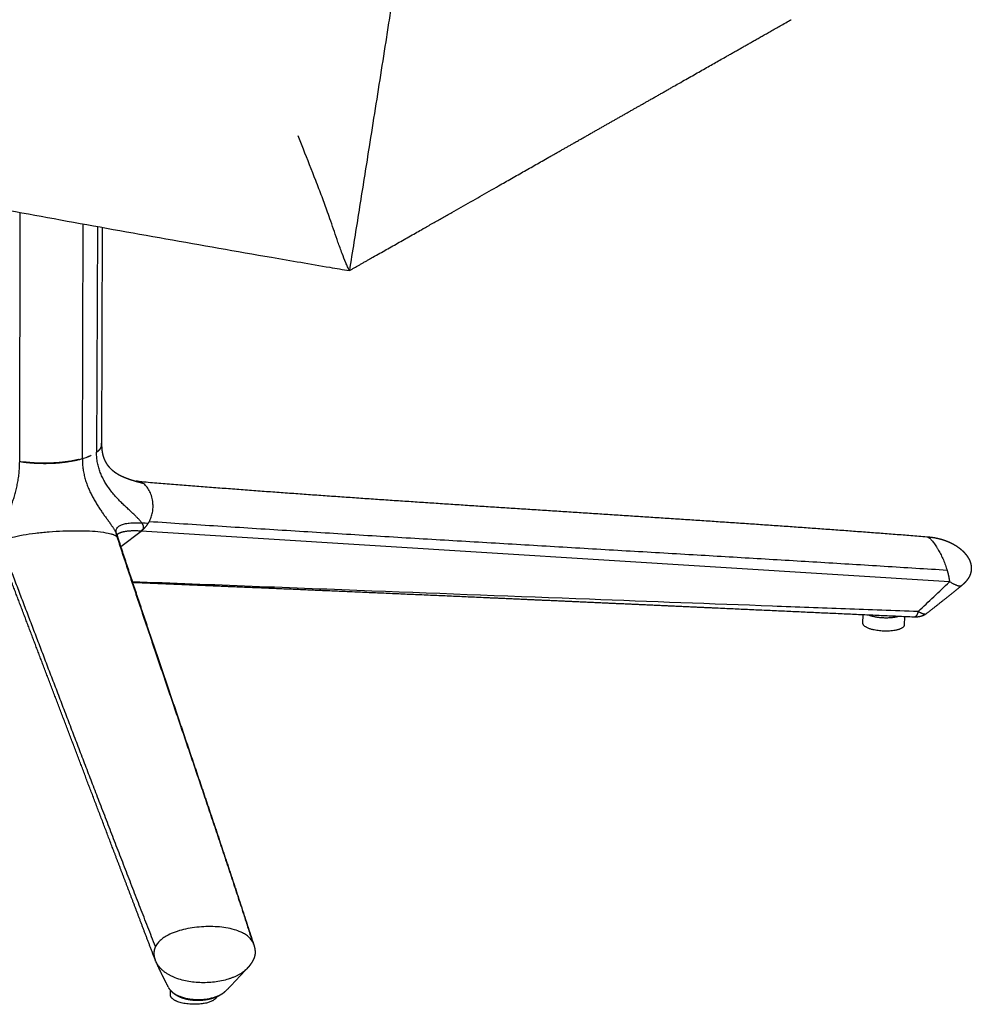
# Model space of a CAD drawing. Units: millimetres. Extents: x 0 to 2160, y -32 to 2684.
# Drawn here: x 467 to 831, y -32 to 345 of the extents above; entities that cross this region are included whole.
import ezdxf

# ---------------------------------------------------------------- set-up
doc = ezdxf.new("R2010")
doc.units = ezdxf.units.MM
doc.header["$MEASUREMENT"] = 0
for name, color, linetype, true_color in [('Predeterminado$Asiento', 7, 'Continuous', 0xffdead), ('Predeterminado$Metal', 252, 'Continuous', 0x696969), ('Predeterminado$Tacos', 7, 'Continuous', 0x000000)]:
    doc.layers.add(name, color=color, linetype=linetype, true_color=true_color)

msp = doc.modelspace()

# ---------------------------------------------------------------- linework, layer by layer
at = {"layer": 'Predeterminado$Asiento'}
for centre, radius, start, end in [((2197.83, 9710.33), 9596.73, 260.19197, 260.32706), ((2217.73, 9826.8), 9714.89, 260.326785, 260.326959), ((2224.35, 9865.7), 9754.35, 260.326989, 260.371487)]:
    msp.add_arc(centre, radius, start, end, dxfattribs=at)
for points, knots in [([(654.38, 444.98), (651.04, 440.71), (645.86, 434.08), (639.75, 426.3), (636.03, 421.59), (634.04, 419.07), (632.82, 417.52), (632.4, 416.98), (631.95, 416.39), (631.35, 415.57), (630.28, 414.04), (628.8, 411.74), (627.09, 408.81), (624.83, 404.55), (622.1, 398.66), (619.09, 391.05), (616.53, 383.48), (614.73, 377.36), (613.53, 372.85), (612.4, 368.31), (611.1, 362.54), (610.15, 357.55), (609.62, 354.54), (609.46, 353.53), (609.28, 352.44), (608.76, 349.17), (607.92, 343.8), (606.38, 334), (603.7, 316.91), (600.23, 294.96), (596.35, 270.6), (594.02, 256.04), (592.85, 248.76)], [0, 0, 0, 0, 16.266401, 25.233646, 29.681675, 34.286267, 34.865037, 35.593866, 36.332295, 37.084305, 38.638626, 41.952103, 45.28104, 48.800573, 56.437007, 64.72976, 73.356725, 80.390751, 83.86476, 87.354814, 94.453431, 101.585873, 102.60548, 103.624748, 104.643756, 105.917458, 113.566729, 120.930874, 135.693455, 165.454083, 187.598804, 209.698603, 209.698603, 209.698603, 209.698603]), ([(0, 375.06), (19.42, 369.67), (59.26, 359.02), (121.18, 343.52), (186.77, 328.1), (256.13, 312.75), (328.7, 297.59), (404.38, 282.65), (482.82, 267.98), (536.07, 258.53), (563.05, 253.87)], [0, 0, 0, 0, 60.469316, 123.692255, 191.507718, 262.598273, 336.792612, 413.921966, 494.025214, 576.168337, 576.168337, 576.168337, 576.168337]), ([(592.85, 248.76), (592.63, 249.23), (592.17, 250.22), (591.23, 252.4), (589.97, 255.58), (588.06, 260.9), (586.25, 266.21), (584.23, 271.97), (582.33, 277.16), (579.26, 285.2), (576.13, 292.99), (573.91, 298.73), (573.26, 300.44)], [0, 0, 0, 0, 1.550968, 3.256956, 7.135705, 11.801765, 20.223381, 23.949592, 30.113565, 36.808833, 49.777409, 55.279861, 55.279861, 55.279861, 55.279861])]:
    msp.add_open_spline(points, degree=3, knots=knots, dxfattribs=at)
for points, weights, knots in [([(707.72, 314.02), (717.23, 319.42), (736.64, 330.46), (749.11, 337.53), (761.65, 344.66), (762.06, 344.89)], [2771.10786559, 2796.75280032, 2850.6354259, 2886.29816024, 2923.14835476, 2924.36772702], [413.105462, 413.105462, 413.105462, 413.105462, 516.381827, 619.658193, 623.157441, 623.157441, 623.157441, 623.157441]), ([(678.98, 297.69), (679.7, 298.1), (689.37, 303.6), (698.75, 308.93), (707.72, 314.02)], [2696.37299747, 2698.20133234, 2722.91368051, 2747.35803674, 2771.10786559], [309.829096, 309.829096, 309.829096, 309.829096, 317.460999, 413.105462, 413.105462, 413.105462, 413.105462]), ([(592.85, 248.76), (600.79, 253.28), (619.72, 264.03), (648.48, 280.37), (669.11, 292.09), (678.98, 297.69)], [2494.74315437, 2512.06852058, 2554.32783393, 2621.36322709, 2671.63162073, 2696.37299747], [31.509789, 31.509789, 31.509789, 31.509789, 103.276365, 206.552731, 309.829096, 309.829096, 309.829096, 309.829096])]:
    msp.add_rational_spline(points, weights, degree=3, knots=knots, dxfattribs=at)
at = {"layer": 'Predeterminado$Metal'}
for p, q in [((466.55, 175.63), (466.78, 271.04)), ((490.55, 176.74), (490.89, 266.64)), ((496.32, 265.66), (495.96, 179.13)), ((498.19, 265.32), (497.84, 181.98)), ((505.24, 143.06), (513.04, 148.96)), ((822.77, 129.55), (513.04, 148.96))]:
    msp.add_line(p, q, dxfattribs=at)
for centre, radius, start, end in [((484.18, 198.59), 22.76, 286.239, 291.3723), ((482.77, 202.42), 26.84, 292.0297, 292.9084), ((483.74, 200.19), 24.41, 293.8014, 294.6967), ((475.71, 237.17), 62.21, 261.5353, 262.8478), ((499.81, 184.18), 14.7, 213.6865, 213.7315), ((521.36, 320.22), 168.26, 267.2421, 268.128), ((495.94, 144.72), 8.34, 21.5592, 25.5189), ((491.78, 145.2), 12.1, 10.8275, 14.1214), ((508.75, 148.41), 5.19, 190.4881, 196.927), ((497.96, 145.52), 6.17, 17.3261, 21.479), ((633.57, 187.62), 135.83, 197.241, 197.6821), ((505.78, 158.56), 12.03, 307.7331, 307.8003), ((118.31, 861.59), 1015.95, 312.96654, 313.90028), ((550.79, -11.05), 5.66, 17.9491, 30.191)]:
    msp.add_arc(centre, radius, start, end, dxfattribs=at)
for points, weights, degree in [([(496, 179.15), (497.59, 180.32), (498.2, 181.53), (497.85, 182.71)], [3034.36551584, 3037.70487344, 3041.17239859, 3044.54467806], 3), ([(492.48, 177.4), (493.06, 177.62), (493.59, 177.86)], [2759.03180479, 2789.47609746, 2825.12161233], 2), ([(496, 179.15), (495.98, 179.14), (495.97, 179.14), (495.96, 179.13)], [3033.31355134, 3033.37477832, 3033.43770525, 3033.50233213], 3), ([(513.26, 152.15), (510.06, 156.95), (495.94, 164.94), (496, 179.15)], [3030.67562804, 3031.02970529, 3036.74540192, 3034.36551584], 3), ([(458.23, 145.63), (459.4, 151.12), (466.51, 161.37), (466.55, 175.63)], [3012.65453305, 3014.85110861, 3026.74817252, 3024.36839121], 3), ([(467.96, 175.44), (468.23, 175.4), (468.51, 175.37)], [2942.5698424, 2928.14172668, 2914.28908497], 2), ([(468.51, 175.37), (476.25, 174.47), (484.34, 174.96), (490.55, 176.74)], [3023.63336303, 3021.07714906, 3022.46456115, 3027.50684442], 3), ([(469.37, 175.28), (478.27, 174.38), (486.36, 175.8)], [2872.8998509, 2515.38400793, 2595.49843158], 2), ([(470.83, 175.16), (470.79, 175.16), (470.75, 175.15), (470.71, 175.15)], [3088.79898291, 3088.79272981, 3088.78638498, 3088.77994809], 3), ([(479.17, 175), (479.06, 175.01), (478.95, 175.02), (478.83, 175.02)], [3089.04051066, 3089.04755007, 3089.05433127, 3089.06083342], 3), ([(490.55, 176.74), (490.5, 162.95), (500.9, 153.72), (503.47, 148.31)], [3027.50684442, 3029.80989364, 3020.95786378, 3018.77545289], 3), ([(516.16, 152.56), (519.84, 159.26), (516.06, 168.4), (511.14, 168.06)], [3031.4267966, 3035.22916449, 3058.89828807, 3068.7182591], 3), ([(513.26, 152.15), (514.08, 150.93), (514.19, 149.91), (513.16, 149.05)], [3030.67562804, 3030.58513092, 3030.8448768, 3031.679546], 3), ([(513.27, 149.14), (514.52, 150.14), (515.47, 151.3), (516.16, 152.56)], [3031.59663994, 3030.69945202, 3030.71619315, 3031.4267966], 3), ([(821.88, 133.91), (722.67, 140.25), (619.49, 145.61), (516.16, 152.56)], [3083.32424674, 3065.69278181, 3049.05779013, 3031.4267966], 3), ([(459.11, 144.77), (465.12, 149.21), (499.5, 150.83), (503.78, 146.89)], [3009.95309205, 3004.90673483, 3009.37471978, 3015.76973105], 3), ([(513.04, 148.96), (508.42, 149.25), (505.33, 148.79), (503.85, 147.62)], [3031.77543792, 3031.00929543, 3029.11852667, 3026.21524724], 3), ([(513.14, 149.04), (513.11, 149.01), (513.07, 148.99), (513.04, 148.96)], [3031.69189291, 3031.71913338, 3031.74697917, 3031.77543792], 3), ([(518.56, -10.22), (497.14, 44.6), (477.89, 95.57), (459.11, 144.77)], [2728.87418987, 2821.10923816, 2916.1217508, 3009.95309205], 3), ([(503.73, 147.09), (503.74, 147.03), (503.74, 146.98), (503.75, 146.92)], [3016.29747585, 3016.186516, 3016.07586349, 3015.96551869], 3), ([(503.78, 146.89), (519.83, 97.65), (538.06, 46.73), (555.68, -8.2)], [3015.76973105, 2921.41583355, 2826.11081117, 2733.26677264], 3), ([(504.17, 146.33), (504.11, 146.53), (503.97, 146.72), (503.78, 146.89)], [3016.64651811, 3016.35079607, 3016.05830139, 3015.76973105], 3), ([(814.05, 146.83), (815.81, 146.69), (819.97, 140.41), (821.88, 133.91)], [3107.70932684, 3098.85566515, 3085.18488142, 3083.32424674], 3), ([(821.88, 133.91), (822.31, 132.44), (822.63, 130.97), (822.77, 129.55)], [3083.32424674, 3082.90555862, 3083.08488874, 3084.05169361], 3), ([(827.25, 127.94), (826.84, 127.6), (825.43, 128.03), (822.77, 129.55)], [3091.82815855, 3088.32096357, 3085.41927406, 3084.05169361], 3), ([(810.75, 118.17), (810.38, 116.63), (809.77, 115.98), (809.1, 116.01)], [3090.54226416, 3091.59669254, 3093.56682644, 3095.87346338], 3), ([(813.66, 117.14), (813.37, 116.94), (812.45, 117.21), (810.75, 118.17)], [3095.40288279, 3093.20232422, 3091.38998608, 3090.54226416], 3), ([(555.68, -8.2), (550.71, 0.37), (523, -1.13), (518.56, -10.22)], [2733.26677264, 2732.97749822, 2729.69774061, 2728.87418987], 3), ([(518.56, -10.22), (517.83, -11.7), (517.73, -13.38), (518.44, -15.25)], [2728.87418987, 2728.74027264, 2728.67130212, 2728.69069744], 3), ([(553.87, -18.39), (546.61, -26.41), (523.32, -26.19), (518.69, -15.85)], [2729.3833125, 2723.01332937, 2721.34659955, 2728.46388611], 3), ([(545.42, -27.27), (540.74, -31.94), (527.22, -31.88), (523.7, -26.06)], [2741.56899906, 2737.79114723, 2736.77471773, 2740.7504899], 3)]:
    msp.add_rational_spline(points, weights, degree=degree, dxfattribs=at)
for points, weights, degree, knots in [([(497.84, 181.98), (497.84, 181.91), (497.84, 181.84), (497.83, 181.76), (497.79, 181.3), (497.6, 180.83), (497.27, 180.38), (497.04, 180.06), (496.74, 179.75), (496.38, 179.45)], [1, 0.999218880497, 0.999218880497, 1, 0.994501621711, 0.994067035049, 0.998696240012, 0.99715242358, 0.996485943116, 0.99669679862], 3, [0, 0, 0, 0, 0.1850632, 0.1850632, 0.1850632, 0.5937209, 0.5937209, 0.5937209, 0.8773993, 0.8773993, 0.8773993, 0.8773993]), ([(497.94, 182.05), (497.94, 181.35), (497.98, 180.65), (498.06, 179.95), (498.14, 179.28), (498.27, 178.61), (498.44, 177.96), (498.61, 177.34), (498.82, 176.73), (499.09, 176.14), (499.16, 176), (499.22, 175.86), (499.3, 175.71), (499.5, 175.32), (499.72, 174.94), (499.97, 174.58), (500.28, 174.12), (500.63, 173.68), (501.01, 173.28), (501.37, 172.89), (501.75, 172.54), (502.16, 172.2), (502.88, 171.6), (503.71, 171.06), (504.56, 170.59), (505.31, 170.18), (506.21, 169.76), (507.17, 169.38), (507.71, 169.17), (508.25, 168.97), (508.8, 168.79), (509.47, 168.56), (510.14, 168.35), (510.81, 168.15), (511.69, 167.9), (512.56, 167.66), (513.44, 167.43), (513.52, 167.41), (513.61, 167.39), (513.69, 167.37)], [1, 0.998736186593, 0.998736186593, 1, 0.998274247554, 0.998274247554, 1, 0.997767265536, 0.997767265536, 1, 0.999839529256, 0.999839529256, 1, 0.998673374186, 0.998673374186, 1, 0.997961159454, 0.997961159454, 1, 0.998607057526, 0.998607057526, 1, 1.00051444313, 1.00100433339, 1.0015170385, 1.00197084065, 1.0024074145, 1.00282367966, 1.00262722411, 1.00262722411, 1.00282367966, 1.00268694368, 1.00268694368, 1.00282367966, 1.00274151279, 1.00274151279, 1.00282367966, 1.0028357522, 1.00284761478, 1.00285926929], 3, [0, 0, 0, 0, 1.747703, 1.747703, 1.747703, 3.442914, 3.442914, 3.442914, 5.050383, 5.050383, 5.050383, 5.447233, 5.447233, 5.447233, 6.54896, 6.54896, 6.54896, 7.93958, 7.93958, 7.93958, 9.249048, 9.249048, 9.249048, 14.919286, 14.919286, 14.919286, 19.985791, 19.985791, 19.985791, 21.428119, 21.428119, 21.428119, 23.187043, 23.187043, 23.187043, 25.46113, 25.46113, 25.46113, 25.732903, 25.732903, 25.732903, 25.732903]), ([(485.88, 175.72), (484.63, 175.52), (483.38, 175.37), (481.25, 175.13), (479.12, 175.04), (476.93, 174.93), (474.73, 174.97), (472.56, 175.01), (470.39, 175.19), (469.17, 175.29), (467.96, 175.44)], [1, 0.999728959941, 1, 0.999427147331, 1, 0.999489306229, 1, 0.999481703084, 1, 0.999802071154, 1], 2, [0, 0, 0, 2.106831, 2.106831, 5.66337, 5.66337, 9.324231, 9.324231, 12.947149, 12.947149, 14.981104, 14.981104, 14.981104]), ([(489.39, 176.43), (488.35, 176.17), (487.31, 175.97), (486.84, 175.88), (486.36, 175.8)], [1, 0.999657492139, 1, 0.999947277624, 1], 2, [0, 0, 0, 1.771437, 1.771437, 2.572627, 2.572627, 2.572627]), ([(511.79, 168.05), (537.38, 165.93), (563.03, 164.02), (588.59, 162.23), (614.12, 160.45), (639.64, 158.78), (665.12, 157.14), (690.27, 155.51), (715.41, 153.91), (740.51, 152.21), (765.05, 150.55), (789.58, 148.8), (814.05, 146.83)], [3067.47167048, 3071.18117394, 3074.71667884, 3078.13814823, 3081.56278377, 3084.88645972, 3088.18358441, 3091.44494163, 3094.68302578, 3097.95290245, 3101.15637375, 3104.39000956, 3107.70931954], 3, [0.054894, 0.054894, 0.054894, 0.054894, 74.17086, 74.17086, 74.17086, 148.320863, 148.320863, 148.320863, 221.7909, 221.7909, 221.7909, 294.002371, 294.002371, 294.002371, 294.002371]), ([(503.85, 147.62), (503.85, 147.62), (503.84, 147.62), (503.83, 147.61), (503.83, 147.61), (503.83, 147.6), (503.82, 147.6), (503.82, 147.6), (503.81, 147.59), (503.8, 147.58), (503.79, 147.57)], [3026.215236, 3026.10697178, 3026.0122759, 3025.87596208, 3025.82075485, 3025.65392672, 3025.5563771, 3025.47291666, 3019.18003204, 3019.18003204, 3025.47291666], 3, [0.000006, 0.000006, 0.000006, 0.000006, 0.2453343, 0.2453343, 0.4123144, 0.4123144, 0.7499403, 0.7499403, 0.7499403, 0.7816245, 0.7816245, 0.7816245, 0.7816245]), ([(503.79, 147.59), (503.79, 147.59), (503.79, 147.59), (503.79, 147.59), (503.79, 147.57), (503.8, 147.53), (503.84, 147.39)], [1, 0.999936084473, 0.999936084473, 1, 0.999788904364, 0.999586693774, 0.999374996748], 3, [0, 0, 0, 0, 0.002817, 0.002817, 0.002817, 1.903454, 1.903454, 1.903454, 1.903454]), ([(513.31, 149.18), (513.31, 149.18), (513.31, 149.18), (513.31, 149.17), (513.3, 149.17), (513.3, 149.17), (513.29, 149.16), (513.29, 149.16), (513.29, 149.16), (513.28, 149.15), (513.28, 149.15), (513.28, 149.15), (513.27, 149.15), (513.27, 149.14), (513.26, 149.14), (513.26, 149.14), (513.26, 149.13), (513.25, 149.13), (513.25, 149.13), (513.25, 149.12), (513.24, 149.12), (513.24, 149.12), (513.24, 149.12), (513.23, 149.11), (513.23, 149.11), (513.23, 149.11), (513.22, 149.1), (513.22, 149.1), (513.21, 149.1), (513.21, 149.09), (513.21, 149.09), (513.2, 149.09), (513.2, 149.09), (513.2, 149.08), (513.19, 149.08), (513.19, 149.08), (513.19, 149.07), (513.18, 149.07), (513.18, 149.07), (513.18, 149.07), (513.18, 149.07), (513.18, 149.07), (513.18, 149.07), (513.17, 149.06), (513.17, 149.06), (513.17, 149.06), (513.17, 149.06), (513.17, 149.06), (513.16, 149.06), (513.16, 149.05), (513.16, 149.05), (513.15, 149.05), (513.15, 149.05), (513.15, 149.04), (513.14, 149.04), (513.14, 149.04), (513.14, 149.03), (513.13, 149.03), (513.13, 149.03), (513.13, 149.03), (513.12, 149.02), (513.12, 149.02), (513.11, 149.02), (513.11, 149.02), (513.11, 149.02), (513.11, 149.02), (513.11, 149.02)], [3031.56516754, 3031.56652071, 3031.56787536, 3031.56923149, 3031.57206784, 3031.57491039, 3031.57775896, 3031.58057973, 3031.58340621, 3031.58623825, 3031.58904548, 3031.59185801, 3031.59467568, 3031.59747107, 3031.60027138, 3031.60307649, 3031.60586145, 3031.60865101, 3031.61144505, 3031.61422078, 3031.61700083, 3031.61978508, 3031.62255262, 3031.62532422, 3031.62809975, 3031.63085999, 3031.63362406, 3031.63639183, 3031.63914555, 3031.64190287, 3031.6446637, 3031.64741158, 3031.65016287, 3031.65291746, 3031.6556601, 3031.65840597, 3031.66115497, 3031.66252526, 3031.66389632, 3031.66526814, 3031.66655411, 3031.66792395, 3031.66937785, 3031.67024969, 3031.67113287, 3031.6720274, 3031.67386845, 3031.67572183, 3031.67758756, 3031.68031744, 3031.68305009, 3031.6857854, 3031.68851184, 3031.69124091, 3031.69397252, 3031.69669586, 3031.6994217, 3031.70214996, 3031.7048705, 3031.70759342, 3031.71031865, 3031.71303666, 3031.71575694, 3031.71847942, 3031.71848287, 3031.71848632, 3031.71848977], 3, [0.7618481, 0.7618481, 0.7618481, 0.7618481, 0.7698482, 0.7698482, 0.7698482, 0.7866097, 0.7866097, 0.7866097, 0.8032333, 0.8032333, 0.8032333, 0.8197342, 0.8197342, 0.8197342, 0.8361251, 0.8361251, 0.8361251, 0.8524167, 0.8524167, 0.8524167, 0.8686185, 0.8686185, 0.8686185, 0.8847383, 0.8847383, 0.8847383, 0.9007832, 0.9007832, 0.9007832, 0.9167595, 0.9167595, 0.9167595, 0.9326727, 0.9326727, 0.9326727, 0.9485276, 0.9485276, 0.9485276, 0.9564347, 0.9564347, 0.9564347, 0.9643288, 0.9643288, 0.9643288, 0.969415, 0.969415, 0.969415, 0.9800802, 0.9800802, 0.9800802, 0.9957854, 0.9957854, 0.9957854, 1.0114477, 1.0114477, 1.0114477, 1.0270701, 1.0270701, 1.0270701, 1.0426551, 1.0426551, 1.0426551, 1.0582054, 1.0582054, 1.0582054, 1.0582252, 1.0582252, 1.0582252, 1.0582252]), ([(513.14, 149.04), (513.14, 149.04), (513.14, 149.04), (513.14, 149.04), (513.15, 149.05), (513.15, 149.05), (513.16, 149.05)], [3031.69174218, 3031.69082876, 3031.68991578, 3031.68900324, 3031.68587848, 3031.68275884, 3031.67964438], 3, [0.15577245, 0.15577245, 0.15577245, 0.15577245, 0.16095837, 0.16095837, 0.16095837, 0.1787222, 0.1787222, 0.1787222, 0.1787222]), ([(513.23, 149.11), (513.23, 149.11), (513.23, 149.11), (513.23, 149.11), (513.23, 149.12), (513.24, 149.12), (513.24, 149.12), (513.24, 149.13), (513.25, 149.13), (513.25, 149.13), (513.26, 149.13), (513.26, 149.14), (513.26, 149.14), (513.27, 149.14), (513.27, 149.15), (513.27, 149.15), (513.28, 149.15), (513.28, 149.16), (513.29, 149.16), (513.29, 149.16), (513.29, 149.17), (513.3, 149.17), (513.3, 149.17), (513.31, 149.18), (513.31, 149.18), (513.31, 149.18), (513.32, 149.19), (513.32, 149.19), (513.32, 149.19), (513.33, 149.2), (513.33, 149.2), (513.34, 149.2), (513.34, 149.21), (513.34, 149.21), (513.35, 149.21), (513.35, 149.22), (513.35, 149.22), (513.36, 149.22), (513.36, 149.22), (513.37, 149.23), (513.37, 149.23), (513.37, 149.23), (513.38, 149.24), (513.38, 149.24), (513.38, 149.24), (513.39, 149.25), (513.39, 149.25), (513.39, 149.25), (513.4, 149.25), (513.4, 149.26), (513.4, 149.26), (513.4, 149.26), (513.4, 149.26), (513.4, 149.26), (513.41, 149.26), (513.41, 149.27), (513.41, 149.27), (513.42, 149.27)], [3031.62463836, 3031.62462524, 3031.62461212, 3031.624599, 3031.62160438, 3031.61861448, 3031.61562933, 3031.61265591, 3031.6096871, 3031.60672295, 3031.60377153, 3031.60082461, 3031.59788224, 3031.59495374, 3031.59202962, 3031.58910989, 3031.58620538, 3031.58330508, 3031.58040901, 3031.5775297, 3031.57465441, 3031.57178317, 3031.56893049, 3031.56608161, 3031.56323656, 3031.56041221, 3031.5575914, 3031.55477415, 3031.55198021, 3031.54918948, 3031.546402, 3031.543641, 3031.54088284, 3031.53812753, 3031.53540273, 3031.53268028, 3031.52996018, 3031.52727581, 3031.52459317, 3031.52191226, 3031.51927408, 3031.51663681, 3031.51400042, 3031.51141668, 3031.50883269, 3031.50624842, 3031.50400276, 3031.50168085, 3031.49928335, 3031.49908636, 3031.4988894, 3031.49869247, 3031.49626446, 3031.49383153, 3031.49139369, 3031.48909839, 3031.48679207, 3031.484475], 3, [0.2844785, 0.2844785, 0.2844785, 0.2844785, 0.284555, 0.284555, 0.284555, 0.3020282, 0.3020282, 0.3020282, 0.3194436, 0.3194436, 0.3194436, 0.336796, 0.336796, 0.336796, 0.3540793, 0.3540793, 0.3540793, 0.3712868, 0.3712868, 0.3712868, 0.3884104, 0.3884104, 0.3884104, 0.4054407, 0.4054407, 0.4054407, 0.4223666, 0.4223666, 0.4223666, 0.4391746, 0.4391746, 0.4391746, 0.455848, 0.455848, 0.455848, 0.4723658, 0.4723658, 0.4723658, 0.4887008, 0.4887008, 0.4887008, 0.5048164, 0.5048164, 0.5048164, 0.5206609, 0.5206609, 0.5206609, 0.5349425, 0.5349425, 0.5349425, 0.5361561, 0.5361561, 0.5361561, 0.5511715, 0.5511715, 0.5511715, 0.565448, 0.565448, 0.565448, 0.565448]), ([(513.43, 149.28), (513.43, 149.28), (513.43, 149.28), (513.43, 149.28), (513.42, 149.28), (513.42, 149.28), (513.42, 149.27)], [1, 0.999999981193, 0.999999981193, 1, 1.00000076146, 1.00000151394, 1.00000225819], 3, [0, 0, 0, 0, 0.00253435, 0.00253435, 0.00253435, 0.01645858, 0.01645858, 0.01645858, 0.01645858]), ([(504.17, 146.33), (508.12, 134.26), (512.16, 122.14), (516.28, 109.89), (520.47, 97.45), (524.74, 84.86), (529.08, 72.08), (533.46, 59.15), (537.91, 46), (542.41, 32.54), (546.94, 18.98), (551.52, 5.11), (556.14, -9.2)], [3016.64607042, 2992.99120816, 2969.30683153, 2945.6109082, 2921.91231837, 2898.19009729, 2874.46036787, 2850.84740954, 2827.2182315, 2803.5945576, 2780.19795044, 2756.80624991, 2733.45191828], 3, [0.000225, 0.000225, 0.000225, 0.000225, 74.763583, 74.763583, 74.763583, 149.532406, 149.532406, 149.532406, 223.989886, 223.989886, 223.989886, 297.811947, 297.811947, 297.811947, 297.811947]), ([(814.11, 146.83), (815.08, 146.75), (816.05, 146.62), (817.01, 146.46), (818.23, 146.24), (819.44, 145.94), (820.62, 145.55), (821.37, 145.3), (822.11, 145.01), (822.83, 144.69), (823.41, 144.42), (823.98, 144.13), (824.53, 143.81), (825.46, 143.28), (826.33, 142.68), (827.14, 141.99), (827.5, 141.69), (827.85, 141.36), (828.18, 141.03), (828.41, 140.79), (828.63, 140.54), (828.85, 140.28), (828.92, 140.2), (828.99, 140.11), (829.06, 140.03), (829.33, 139.69), (829.57, 139.34), (829.8, 138.98), (830.02, 138.63), (830.22, 138.26), (830.4, 137.89), (830.74, 137.14), (830.99, 136.34), (831.08, 135.51), (831.18, 134.68), (831.13, 133.85), (830.92, 133.05), (830.89, 132.92), (830.85, 132.8), (830.81, 132.67), (830.61, 132.04), (830.32, 131.42), (829.92, 130.81), (829.22, 129.72), (828.27, 128.77), (827.25, 127.94)], [1, 0.999280271004, 0.999280271004, 1, 0.998236902005, 0.998236902005, 1, 0.999036641539, 0.999036641539, 1, 0.999252732719, 0.999252732719, 1, 0.99729209871, 0.99729209871, 1, 0.999256297544, 0.999256297544, 1, 0.999531988005, 0.999531988005, 1, 0.999940611802, 0.999940611802, 1, 0.998948475827, 0.998948475827, 1, 0.998653901229, 0.998653901229, 1, 0.999733339456, 0.999464565623, 0.999209509443, 0.98784971863, 0.98784971863, 0.999209509443, 0.998939709311, 0.998939709311, 0.999209509443, 0.999079269679, 0.998977198347, 0.998905449474, 0.998777538968, 0.99876185265, 0.998791574365], 3, [0, 0, 0, 0, 2.438698, 2.438698, 2.438698, 5.54138, 5.54138, 5.54138, 7.524885, 7.524885, 7.524885, 9.119624, 9.119624, 9.119624, 11.774668, 11.774668, 11.774668, 12.952776, 12.952776, 12.952776, 13.788629, 13.788629, 13.788629, 14.06657, 14.06657, 14.06657, 15.134321, 15.134321, 15.134321, 16.172979, 16.172979, 16.172979, 19.283384, 19.283384, 19.283384, 21.346261, 21.346261, 21.346261, 21.673914, 21.673914, 21.673914, 23.794496, 23.794496, 23.794496, 27.597202, 27.597202, 27.597202, 27.597202]), ([(518.4, -15.15), (512.85, -0.52), (507.42, 13.75), (502.1, 27.72), (496.99, 41.17), (491.87, 54.63), (486.76, 68.09), (481.91, 80.86), (477.06, 93.64), (472.21, 106.41), (467.58, 118.61), (462.94, 130.81), (458.3, 143.01)], [2728.84574848, 2752.37614662, 2775.95679529, 2799.57142634, 2799.57136783, 2799.57136783, 2799.57142634, 2799.5714231, 2799.5714231, 2799.57142634, 2799.57129192, 2799.57129192, 2799.57142634], 3, [0.164703, 0.164703, 0.164703, 0.164703, 75.149962, 75.149962, 75.149962, 111.142861, 111.142861, 111.142861, 145.303395, 145.303395, 145.303395, 177.926525, 177.926525, 177.926525, 177.926525]), ([(809.1, 116.01), (782.7, 117.18), (756.27, 118.39), (729.77, 119.6), (716.49, 120.21), (703.2, 120.81), (689.91, 121.41), (676.58, 122.01), (663.24, 122.61), (649.9, 123.21), (623.14, 124.4), (596.31, 125.56), (549.58, 127.56), (529.71, 128.39), (509.81, 129.23)], [3095.87277288, 3092.26047027, 3088.56134926, 3084.8513844, 3084.85133819, 3084.85133819, 3084.8513844, 3084.85125193, 3084.85125193, 3084.8513844, 3081.14918552, 3077.49192925, 3071.21351194, 3068.57431682, 3065.95175394], 3, [0.00019, 0.00019, 0.00019, 0.00019, 77.528421, 77.528421, 77.528421, 110.78033, 110.78033, 110.78033, 144.157539, 144.157539, 144.157539, 221.686159, 221.686159, 278.688909, 278.688909, 278.688909, 278.688909]), ([(827.24, 127.93), (823.88, 125.19), (820.49, 122.49), (817.1, 119.79), (813.67, 117.15)], [1, 0.999985356146, 1, 0.999969390068, 1], 2, [0, 0, 0, 7.22228, 7.22228, 14.440645, 14.440645, 14.440645]), ([(813.66, 117.14), (813.62, 117.11), (813.57, 117.08), (813.53, 117.04), (813.07, 116.73), (812.51, 116.5), (811.77, 116.28), (811.56, 116.23), (811.12, 116.14), (810.88, 116.1), (810.65, 116.07), (810.15, 116.01), (809.65, 115.99), (809.15, 116)], [1, 0.999832697607, 0.999832697607, 1, 0.999967087291, 0.999975294724, 0.999996518735, 1.00000380004, 1.00002076327, 1.00003074658, 1.00004179516, 0.997987699215, 0.997987699215, 1.00004179516], 3, [0, 0, 0, 0, 0.137299, 0.137299, 0.137299, 1.768149, 1.768149, 2.389088, 2.389088, 3.068682, 3.068682, 3.068682, 4.316331, 4.316331, 4.316331, 4.316331]), ([(556.17, -9.31), (556.21, -9.43), (556.25, -9.55), (556.29, -9.68), (556.4, -10.05), (556.5, -10.45), (556.67, -11.34), (556.74, -11.82), (556.74, -12.35), (556.74, -12.6), (556.73, -12.84), (556.7, -13.09), (556.69, -13.21), (556.67, -13.33), (556.65, -13.45), (556.55, -13.97), (556.39, -14.48), (556.16, -14.98), (556.01, -15.34), (555.83, -15.68), (555.63, -16.01), (555.26, -16.65), (554.84, -17.25), (554.37, -17.81), (554.21, -18.01), (554.04, -18.2), (553.87, -18.39)], [1, 0.999951200319, 0.999951200319, 1, 0.999861513766, 0.999725314908, 0.999469993401, 0.99935370809, 0.999251489738, 0.997949352036, 0.997949352036, 0.999251489738, 0.998896851631, 0.998896851631, 0.999251489738, 0.999167456244, 0.999089877539, 0.999032403706, 0.997972150621, 0.997972150621, 0.999032403706, 0.996919614443, 0.996919614443, 0.999032403706, 0.998845641426, 0.998845641426, 0.999032403706], 3, [0, 0, 0, 0, 0.324926, 0.324926, 0.324926, 1.676932, 1.676932, 3.101119, 3.101119, 3.101119, 3.718568, 3.718568, 3.718568, 4.023299, 4.023299, 4.023299, 5.408527, 5.408527, 5.408527, 6.373073, 6.373073, 6.373073, 8.20819, 8.20819, 8.20819, 8.848636, 8.848636, 8.848636, 8.848636]), ([(518.69, -15.85), (518.61, -15.68), (518.54, -15.5), (518.49, -15.37), (518.44, -15.25)], [1, 0.999762032037, 1, 0.999919610537, 1], 2, [0, 0, 0, 0.318491, 0.318491, 0.5443541, 0.5443541, 0.5443541]), ([(523.52, -25.75), (522.26, -23.35), (521.06, -20.91), (519.86, -18.45), (518.73, -15.95)], [1, 0.999895493049, 1, 0.999860235835, 1], 2, [0, 0, 0, 4.527845, 4.527845, 9.091149, 9.091149, 9.091149]), ([(553.74, -18.54), (551.73, -20.75), (549.67, -22.91), (547.57, -25.12), (545.42, -27.27)], [1, 0.999929367214, 1, 0.999918119226, 1], 2, [0, 0, 0, 4.973701, 4.973701, 10.052281, 10.052281, 10.052281]), ([(545.1, -27.57), (544.83, -27.81), (544.55, -28.03), (543.79, -28.6), (542.95, -29.04), (542.13, -29.47), (541.25, -29.78), (540.39, -30.1), (539.49, -30.32), (538.61, -30.53), (537.7, -30.67), (537.25, -30.73), (536.8, -30.78), (536.35, -30.82), (535.89, -30.85), (535.44, -30.87), (534.99, -30.88), (534.53, -30.88), (534.08, -30.87), (533.17, -30.84), (532.26, -30.72), (531.36, -30.61), (530.47, -30.4), (529.57, -30.19), (528.7, -29.88), (527.83, -29.56), (527.02, -29.12), (526.19, -28.67), (525.46, -28.08), (524.73, -27.49), (524.16, -26.74), (523.91, -26.41), (523.7, -26.06)], [1, 0.999229249928, 1, 0.996360975812, 1, 0.99782541161, 1, 0.998516612368, 1, 0.998850079767, 1, 0.999742961722, 1, 0.99975283005, 1, 0.999755078599, 1, 0.999750044896, 1, 0.998915891079, 1, 0.998672143126, 1, 0.998190181156, 1, 0.997282197846, 1, 0.995657935895, 1, 0.993217274632, 1, 0.998427294137, 1], 2, [0, 0, 0, 0.595065, 0.595065, 2.16986, 2.16986, 3.718647, 3.718647, 5.250655, 5.250655, 6.772026, 6.772026, 7.53033, 7.53033, 8.28779, 8.28779, 9.044904, 9.044904, 9.802158, 9.802158, 11.319005, 11.319005, 12.841969, 12.841969, 14.374154, 14.374154, 15.917899, 15.917899, 17.473413, 17.473413, 19.039336, 19.039336, 19.723967, 19.723967, 19.723967])]:
    msp.add_rational_spline(points, weights, degree=degree, knots=knots, dxfattribs=at)
for points, knots in [([(503.7, 147.78), (503.64, 147.98), (503.55, 148.37), (503.5, 148.94), (503.55, 149.45), (503.75, 150.07), (504.16, 150.6), (504.74, 151.02), (505.3, 151.32), (505.96, 151.57), (507.03, 151.87), (508.65, 152.11), (510.85, 152.23), (512.44, 152.19), (513.26, 152.15)], [0, 0, 0, 0, 0.517216, 1.010631, 1.410277, 1.812161, 2.604709, 3.067679, 3.590767, 4.179101, 4.829944, 6.376277, 8.265921, 10.336283, 10.336283, 10.336283, 10.336283]), ([(810.75, 118.17), (801.46, 118.5), (782.86, 119.18), (740.88, 120.73), (680.42, 122.99), (598.67, 126.11), (540.3, 128.36), (509.71, 129.54)], [0, 0, 0, 0, 23.243835, 46.540226, 105.010384, 174.511248, 251.046419, 251.046419, 251.046419, 251.046419])]:
    msp.add_open_spline(points, degree=3, knots=knots, dxfattribs=at)
at = {"layer": 'Predeterminado$Tacos'}
for p, q in [((789.61, 113.66), (789.67, 116.87)), ((805.51, 116.17), (805.44, 113.01)), ((524.33, -28.78), (524.34, -26.97))]:
    msp.add_line(p, q, dxfattribs=at)
for points, weights in [([(793.51, 111.19), (789.58, 112.12), (789.61, 113.66)], [3094.67469116, 2500.92231945, 2692.22780558]), ([(793.61, 116.21), (792.58, 116.45), (791.77, 116.78)], [3093.81504566, 2912.17161027, 2804.02221612]), ([(803.28, 116.27), (798.94, 114.95), (793.61, 116.21)], [2841.67254035, 2336.50664049, 3093.81504566])]:
    msp.add_rational_spline(points, weights, degree=2, dxfattribs=at)
for points, weights, knots in [([(805.44, 113.01), (805.43, 112.3), (804.36, 111.72), (800.35, 109.56), (793.51, 111.19)], [2692.46838401, 2789.62174255, 3096.14692055, 2185.12866561, 3094.67469116], [31.342348, 31.342348, 31.342348, 35.342917, 35.342917, 47.12389, 47.12389, 47.12389]), ([(541.96, -29.51), (541.66, -30.3), (540.46, -30.95), (535.38, -33.69), (528.1, -31.63), (524.32, -30.56), (524.33, -28.78)], [2411.51316394, 2506.03734016, 2749.54366765, 1940.0431551, 2748.07143826, 2262.47023211, 2368.89489311], [19.981143, 19.981143, 19.981143, 23.561945, 23.561945, 35.342917, 35.342917, 42.478335, 42.478335, 42.478335])]:
    msp.add_rational_spline(points, weights, degree=2, knots=knots, dxfattribs=at)

doc.saveas('drawing.dxf')
